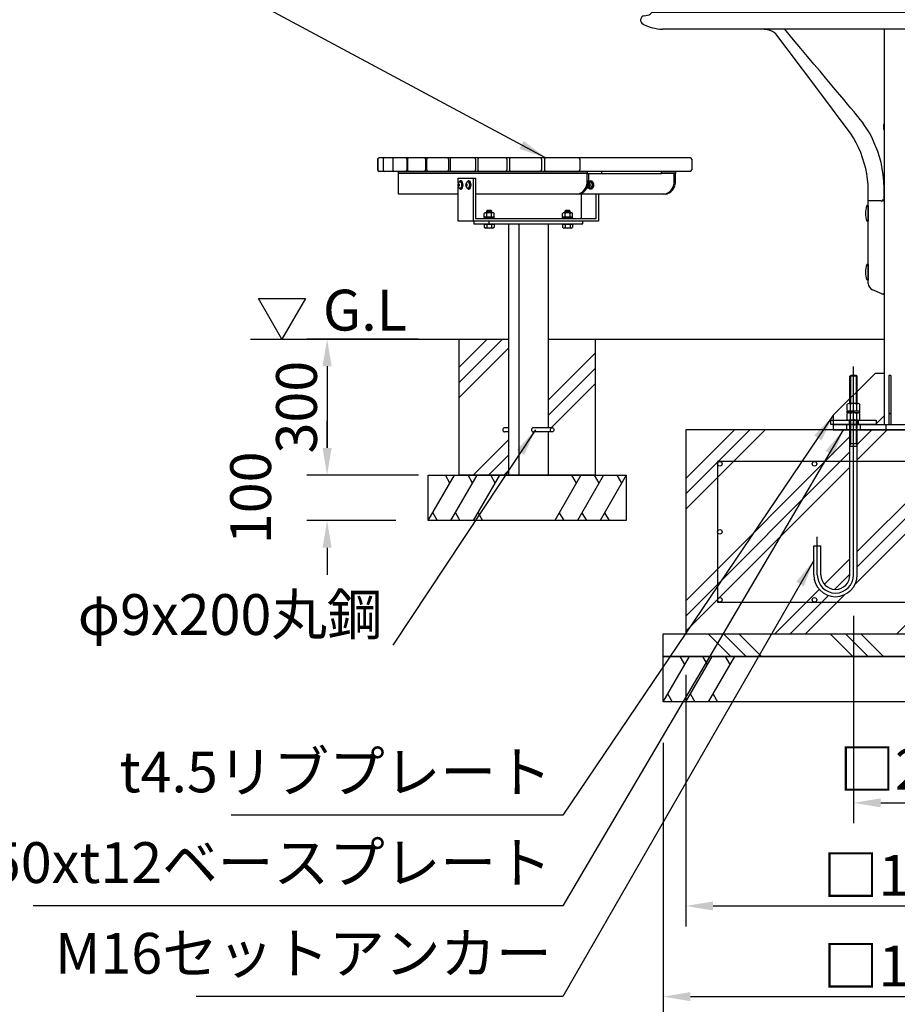
# Model space of a CAD drawing. Extents: x 119265 to 131865, y -78402 to -69492.
# Drawn here: x 120284 to 122220, y -77291 to -75120 of the extents above; entities that cross this region are included whole.
import ezdxf

# ---------------------------------------------------------------- set-up
doc = ezdxf.new("R2010")
doc.units = 0
doc.header["$LTSCALE"] = 9
for name, pattern in [('CENTER2', [28.575, 19.05, -3.175, 3.175, -3.175]), ('CENTERX2', [20.32, 12.7, -2.54, 2.54, -2.54]), ('HIDDEN2', [4.7625, 3.175, -1.5875])]:
    doc.linetypes.add(name, pattern=pattern)
doc.layers.get('0').update_dxf_attribs({"linetype": 'CONTINUOUS'})
doc.layers.get('DEFPOINTS').update_dxf_attribs({"linetype": 'CONTINUOUS'})
for name, color, linetype in [('P001', 131, 'CONTINUOUS'), ('P002', 181, 'CONTINUOUS'), ('P003', 231, 'CONTINUOUS'), ('P004', 41, 'CONTINUOUS'), ('P007', 191, 'CONTINUOUS'), ('P009', 51, 'CONTINUOUS'), ('P013', 11, 'CONTINUOUS'), ('P019', 71, 'CONTINUOUS'), ('P020', 121, 'CONTINUOUS'), ('P901', 135, 'CONTINUOUS'), ('P902', 185, 'CONTINUOUS'), ('P909', 55, 'CONTINUOUS'), ('P918', 25, 'CONTINUOUS'), ('P919', 75, 'CONTINUOUS'), ('P920', 125, 'CONTINUOUS'), ('P_1CENTER', 2, 'CONTINUOUS'), ('P_2DIM', 6, 'CONTINUOUS'), ('P_3TEXT', 60, 'CONTINUOUS'), ('P_7THICK', 7, 'CONTINUOUS')]:
    doc.layers.add(name, color=color, linetype=linetype)
doc.styles.add('BIGFONT', font='simplex.shx', dxfattribs={"bigfont": 'bigfont.shx'})
doc.styles.get("Standard").update_dxf_attribs({"font": 'simplex.shx', "bigfont": 'bigfont.shx'})
doc.dimstyles.new('DIMBIGFONT$0', dxfattribs={"dimscale": 20, "dimtxt": 3, "dimasz": 2, "dimexe": 1.5, "dimexo": 3, "dimgap": 0.75, "dimtad": 1, "dimdec": 1, "dimdsep": 46, "dimtxsty": 'BIGFONT', "dimsah": 1, "dimcen": 0, "dimclrt": 230, "dimadec": 1, "dimazin": 2, "dimtfac": 0.6, "dimtdec": 1, "dimtofl": 0, "dimtmove": 2, "dimatfit": 3, "dimfxl": 1, "dimtvp": 1, "dimtolj": 1, "dimarcsym": 0})
doc.dimstyles.new('DIMBIGFONT$7', dxfattribs={"dimscale": 20, "dimtxt": 3, "dimasz": 2, "dimexe": 1.5, "dimexo": 3, "dimgap": 0.75, "dimtad": 1, "dimdec": 1, "dimdsep": 46, "dimtxsty": 'BIGFONT', "dimsah": 1, "dimcen": 0, "dimclrt": 230, "dimadec": 1, "dimazin": 2, "dimtfac": 0.6, "dimtdec": 1, "dimtofl": 0, "dimtmove": 0, "dimatfit": 3, "dimfxl": 1, "dimtvp": 1, "dimtolj": 1, "dimarcsym": 0})
pattern_1 = [(45, (158262.47, -69863.5), (-134.7038, 134.7038), []), (45, (158245.64, -69846.67), (-134.7038, 134.7038), []), (45, (158228.8, -69829.83), (-134.7038, 134.7038), [])]

# ---------------------------------------------------------------- blocks, each defined once
blk = doc.blocks.new('*D19')
at = {"layer": 'DEFPOINTS', "color": 0}
for p in [(121703.3, -76624.1), (122803.3, -76624.1), (122803.3, -77274.1)]:
    blk.add_point(p, dxfattribs=at)
at = {"layer": 'P_2DIM', "color": 0, "lineweight": -2}
for p, q in [((121703.3, -76714.1), (121703.3, -77319.1)), ((122803.3, -76714.1), (122803.3, -77319.1)), ((121763.3, -77274.1), (122743.3, -77274.1))]:
    blk.add_line(p, q, dxfattribs=at)
at = {"layer": 'P_2DIM', "color": 0}
for points in [[(121763.3, -77264.1), (121763.3, -77284.1), (121703.3, -77274.1)], [(122743.3, -77264.1), (122743.3, -77284.1), (122803.3, -77274.1)]]:
    blk.add_solid(points, dxfattribs=at)
at = {"layer": 'P_2DIM', "color": 230, "insert": (122253.3, -77206.6), "char_height": 90, "attachment_point": 5, "style": 'BIGFONT'}
blk.add_mtext('\\A1;□1100', dxfattribs=at)
blk = doc.blocks.new('*D20')
at = {"layer": 'DEFPOINTS', "color": 0}
for p in [(121253.3, -75824.1), (120961.8, -76124.1), (121253.3, -76124.1)]:
    blk.add_point(p, dxfattribs=at)
at = {"layer": 'P_2DIM', "color": 0, "lineweight": -2}
for p, q in [((121163.3, -75824.1), (120916.8, -75824.1)), ((120961.8, -75884.1), (120961.8, -76064.1)), ((121163.3, -76124.1), (120916.8, -76124.1))]:
    blk.add_line(p, q, dxfattribs=at)
at = {"layer": 'P_2DIM', "color": 0}
for points in [[(120951.8, -75884.1), (120971.8, -75884.1), (120961.8, -75824.1)], [(120951.8, -76064.1), (120971.8, -76064.1), (120961.8, -76124.1)]]:
    blk.add_solid(points, dxfattribs=at)
at = {"layer": 'P_2DIM', "color": 230, "insert": (120894.3, -75974.1), "char_height": 90, "attachment_point": 5, "rotation": 90, "style": 'BIGFONT'}
blk.add_mtext('\\A1;300', dxfattribs=at)
blk = doc.blocks.new('*D21')
at = {"layer": 'DEFPOINTS', "color": 0}
for p in [(121203.3, -76124.1), (120961.8, -76224.1), (121203.3, -76224.1)]:
    blk.add_point(p, dxfattribs=at)
at = {"layer": 'P_2DIM', "color": 0, "lineweight": -2}
for p, q in [((120961.8, -76064.1), (120961.8, -76004.1)), ((121113.3, -76124.1), (120916.8, -76124.1)), ((121113.3, -76224.1), (120916.8, -76224.1)), ((120961.8, -76284.1), (120961.8, -76344.1))]:
    blk.add_line(p, q, dxfattribs=at)
at = {"layer": 'P_2DIM', "color": 0}
for points in [[(120951.8, -76064.1), (120971.8, -76064.1), (120961.8, -76124.1)], [(120951.8, -76284.1), (120971.8, -76284.1), (120961.8, -76224.1)]]:
    blk.add_solid(points, dxfattribs=at)
at = {"layer": 'P_2DIM', "color": 230, "insert": (120793.1, -76174.1), "char_height": 90, "attachment_point": 5, "rotation": 90, "style": 'BIGFONT'}
blk.add_mtext('\\A1;100', dxfattribs=at)
blk = doc.blocks.new('*D22')
at = {"layer": 'DEFPOINTS', "color": 0}
for p in [(122123.3, -76344.1), (122383.3, -76344.1), (122383.3, -76846.8)]:
    blk.add_point(p, dxfattribs=at)
at = {"layer": 'P_2DIM', "color": 0, "lineweight": -2}
for p, q in [((122123.3, -76434.1), (122123.3, -76891.8)), ((122383.3, -76434.1), (122383.3, -76891.8)), ((122183.3, -76846.8), (122323.3, -76846.8))]:
    blk.add_line(p, q, dxfattribs=at)
at = {"layer": 'P_2DIM', "color": 0}
for points in [[(122183.3, -76836.8), (122183.3, -76856.8), (122123.3, -76846.8)], [(122323.3, -76836.8), (122323.3, -76856.8), (122383.3, -76846.8)]]:
    blk.add_solid(points, dxfattribs=at)
at = {"layer": 'P_2DIM', "color": 230, "insert": (122255.3, -76772.7), "char_height": 90, "attachment_point": 5, "style": 'BIGFONT'}
blk.add_mtext('\\A1;□260', dxfattribs=at)
blk = doc.blocks.new('*D23')
at = {"layer": 'DEFPOINTS', "color": 0}
for p in [(121753.3, -76474.1), (122753.3, -76474.1), (122753.3, -77074.1)]:
    blk.add_point(p, dxfattribs=at)
at = {"layer": 'P_2DIM', "color": 0, "lineweight": -2}
for p, q in [((121753.3, -76564.1), (121753.3, -77119.1)), ((122753.3, -76564.1), (122753.3, -77119.1)), ((121813.3, -77074.1), (122693.3, -77074.1))]:
    blk.add_line(p, q, dxfattribs=at)
at = {"layer": 'P_2DIM', "color": 0}
for points in [[(121813.3, -77064.1), (121813.3, -77084.1), (121753.3, -77074.1)], [(122693.3, -77064.1), (122693.3, -77084.1), (122753.3, -77074.1)]]:
    blk.add_solid(points, dxfattribs=at)
at = {"layer": 'P_2DIM', "color": 230, "insert": (122253.3, -77006.6), "char_height": 90, "attachment_point": 5, "style": 'BIGFONT'}
blk.add_mtext('\\A1;□1000', dxfattribs=at)
blk = doc.blocks.new('NSA2CNN206S13')
for p, q in [((-20.4, 10.4), (-20.4, -10.4)), ((-5.5, 13.9), (-18.9, 13.9)), ((-5.5, 6.9), (-18.9, 6.9)), ((0, 14), (-4, 14)), ((-4, 14), (-4, 0)), ((-4, 10.4), (-4, -10.4)), ((0, 2.3), (-4, 0)), ((0, 0), (-4, -2.3)), ((0, 14), (0, 2.3)), ((0, 0), (0, -14)), ((-5.5, -6.9), (-18.9, -6.9)), ((-5.5, -13.9), (-18.9, -13.9)), ((-4, -14), (-4, -2.3)), ((0, -14), (-4, -14))]:
    blk.add_line(p, q)
for centre, radius, start, end in [((-15.7, 10.4), 4.68, 132.1945, 227.8055), ((-4, 0), 16.4, 155.0105, 204.9895), ((-8.7, 10.4), 4.68, 312.1945, 47.8055), ((-20.4, 0), 16.4, 335.0105, 24.9895), ((-15.7, -10.4), 4.68, 132.1945, 227.8055), ((-8.7, -10.4), 4.68, 312.1945, 47.8055)]:
    blk.add_arc(centre, radius, start, end)
at = {"flags": 3}
for tag, p in [('OBJNAME', (0, 0)), ('PARAM', (0, -1))]:
    blk.add_attdef(tag, p, '', height=1, dxfattribs=at)
blk = doc.blocks.new('NSA2CNN206')
for p, q in [((-16.4, 10.4), (-16.4, -10.4)), ((-1.5, 13.9), (-14.9, 13.9)), ((-1.5, 6.9), (-14.9, 6.9)), ((0, 10.4), (0, -10.4)), ((-1.5, -6.9), (-14.9, -6.9)), ((-1.5, -13.9), (-14.9, -13.9))]:
    blk.add_line(p, q)
for centre, radius, start, end in [((-11.7, 10.4), 4.68, 132.1945, 227.8055), ((0, 0), 16.4, 155.0105, 204.9895), ((-4.7, 10.4), 4.68, 312.1945, 47.8055), ((-16.4, 0), 16.4, 335.0105, 24.9895), ((-11.7, -10.4), 4.68, 132.1945, 227.8055), ((-4.7, -10.4), 4.68, 312.1945, 47.8055)]:
    blk.add_arc(centre, radius, start, end)
at = {"flags": 3}
for tag, p in [('OBJNAME', (0, 0)), ('PARAM', (0, -1))]:
    blk.add_attdef(tag, p, '', height=1, dxfattribs=at)
blk = doc.blocks.new('A$C7A12140A')
at = {"layer": 'P009'}
for p, q in [((-8, 97.4), (-6.4, 99)), ((8, 97.4), (-8, 97.4)), ((-8, 36.8), (-8, 97.4)), ((6.4, 99), (-6.4, 99)), ((8, 97.4), (6.4, 99)), ((8, 36.8), (8, 97.4)), ((-8, -341), (-8, 0)), ((8, -341), (8, 0)), ((-8, -51), (8, -51)), ((-8, -57), (8, -57)), ((-88, -341), (-88, -277)), ((-88, -277), (-72, -277)), ((-72, -341), (-72, -277))]:
    blk.add_line(p, q, dxfattribs=at)
for radius in [48, 32]:
    blk.add_arc((-40, -341), radius, 180, 0, dxfattribs=at)
at = {"layer": 'P909', "linetype": 'Continuous'}
for p, q in [((-6.4, 36.8), (-6.4, 99)), ((6.4, 36.8), (6.4, 99)), ((-6.4, -51), (-6.4, 0)), ((6.4, -51), (6.4, 0)), ((-8, -57), (-6.4, -51)), ((8, -57), (6.4, -51))]:
    blk.add_line(p, q, dxfattribs=at)
at = {"layer": 'P_1CENTER'}
for p, q in [((0, -341), (0, 119)), ((-80, -341), (-80, -257))]:
    blk.add_line(p, q, dxfattribs=at)
blk.add_arc((-40, -341), 40, 180, 0, dxfattribs=at)
at = {"layer": 'P009', "rotation": 270}
for name, p in [('NSA2CNN206S13', (0, 16.4)), ('NSA2CNN206', (0, 0))]:
    blk.add_blockref(name, p, dxfattribs=at)
blk = doc.blocks.new('A$C7D800229')
at = {"layer": 'P001'}
for p, q in [((-717.7, 565.5), (-1134, 565.5)), ((-717.7, 550), (-717.7, 565.5)), ((-714.8, 565.5), (-714.8, 550)), ((-685.7, 565.5), (-554.1, 565.5)), ((-525.6, 550), (-525.6, 565.5)), ((-522.7, 550), (-522.7, 565.5)), ((-1002.2, 555), (-964.4, 555)), ((-1002.2, 543.6), (-1002.2, 555)), ((-969.6, 555), (-969.6, 460)), ((-964.4, 555), (-964.4, 466)), ((-1002.2, 460), (-1002.2, 536.4)), ((-737.5, 520), (-964.4, 520)), ((-545.9, 520), (-737.5, 520)), ((-730.7, 520), (-730.7, 466)), ((-698, 466), (-698, 520)), ((-692.9, 520), (-692.9, 460)), ((-692.9, 460), (-1002.2, 460)), ((-964.4, 466), (-698, 466)), ((-935, 460), (-935, 454)), ((-891.3, 454), (-891.3, -100)), ((-868.7, 454), (-868.7, -100)), ((-803.8, 454), (-803.8, 4.5)), ((-891.3, 4.5), (-900.1, 4.5)), ((-795, 4.5), (-836.3, 4.5)), ((-891.3, -4.5), (-900.1, -4.5)), ((-795, -4.5), (-836.3, -4.5)), ((-803.8, -4.5), (-803.8, -100)), ((-803.8, -100), (-891.3, -100))]:
    blk.add_line(p, q, dxfattribs=at)
blk.add_lwpolyline([(-1002.2, 520), (-1134, 520), (-1134, 570), (-717.7, 570)], dxfattribs=at)
for points in [[(-717.7, 565.5), (-685.7, 565.5), (-685.7, 570), (-717.7, 570)], [(-554.1, 570), (-522.7, 570), (-522.7, 565.5), (-554.1, 565.5)], [(-727.4, 460), (-967.6, 460), (-967.6, 454), (-727.4, 454)]]:
    blk.add_lwpolyline(points, close=True, dxfattribs=at)
for centre, major_axis, ratio, end_param in [((-740.3, 550), (0, 30), 0.755559, 4.712389), ((-737.5, 550), (0, 30), 0.755559, 4.712389), ((-548.7, 550), (0, 30), 0.77104, 4.712389), ((-545.9, 550), (0, 30), 0.77104, 4.712389), ((-900.1, 0), (0, -4.5), 0.868407, 6.283185), ((-836.3, 0), (0, -4.5), 0.990258, 6.283185)]:
    blk.add_ellipse(centre, major_axis=major_axis, ratio=ratio, start_param=3.141593, end_param=end_param, dxfattribs=at)
blk.add_ellipse((-795, 0), major_axis=(0, 4.5), ratio=0.864835, dxfattribs=at)
at = {"layer": 'P004'}
for p, q in [((-1180, 597), (-1180, 573)), ((-1179.4, 597), (-1179.4, 573)), ((-490.1, 600), (-1177, 600)), ((-1168.1, 597), (-1168.1, 573)), ((-1146.3, 597), (-1146.3, 573)), ((-1115.5, 597), (-1115.5, 573)), ((-1114.2, 597), (-1114.2, 573)), ((-1074.5, 597), (-1074.5, 573)), ((-1072, 597), (-1072, 573)), ((-1023.8, 597), (-1023.8, 573)), ((-1020.1, 597), (-1020.1, 573)), ((-963.8, 597), (-963.8, 573)), ((-959.1, 597), (-959.1, 573)), ((-895.1, 597), (-895.1, 573)), ((-889.4, 597), (-889.4, 573)), ((-818.3, 597), (-818.3, 573)), ((-811.7, 597), (-811.7, 573)), ((-734.1, 597), (-734.1, 573)), ((-487.1, 597), (-487.1, 573)), ((-490.1, 570), (-1177, 570))]:
    blk.add_line(p, q, dxfattribs=at)
for centre, start, end in [((-1177, 597), 90, 180), ((-1176.4, 597), 90, 180), ((-1165.1, 597), 90, 180), ((-1143.3, 597), 90, 180), ((-1118.5, 597), 0, 90), ((-1111.2, 597), 90, 180), ((-1077.5, 597), 0, 90), ((-1069, 597), 90, 180), ((-1026.8, 597), 0, 90), ((-1017.1, 597), 90, 180), ((-966.8, 597), 0, 90), ((-956.1, 597), 90, 180), ((-898.1, 597), 0, 90), ((-886.4, 597), 90, 180), ((-821.3, 597), 0, 90), ((-808.7, 597), 90, 180), ((-737.1, 597), 0, 90), ((-490.1, 597), 0, 90), ((-1177, 573), 180, 270), ((-1176.4, 573), 180, 270), ((-1165.1, 573), 180, 270), ((-1143.3, 573), 180, 270), ((-1118.5, 573), 270, 0), ((-1111.2, 573), 180, 270), ((-1077.5, 573), 270, 0), ((-1069, 573), 180, 270), ((-1026.8, 573), 270, 0), ((-1017.1, 573), 180, 270), ((-966.8, 573), 270, 0), ((-956.1, 573), 180, 270), ((-898.1, 573), 270, 0), ((-886.4, 573), 180, 270), ((-821.3, 573), 270, 0), ((-808.7, 573), 180, 270), ((-737.1, 573), 270, 0), ((-490.1, 573), 270, 0)]:
    blk.add_arc(centre, 3, start, end, dxfattribs=at)
at = {"layer": 'P020'}
for p, q in [((-997.8, 547), (-997.1, 547)), ((-997.1, 549), (-996, 549)), ((-980.3, 547), (-979.6, 547)), ((-979.6, 549), (-978.5, 549)), ((-709, 546.5), (-715, 546.5)), ((-710.4, 540), (-713.3, 546.5)), ((-710.5, 547.7), (-711.8, 547.7)), ((-709.5, 548.5), (-710.5, 548.5)), ((-706.2, 540), (-709, 546.5)), ((-997.1, 533), (-997.8, 533)), ((-997.1, 531), (-996, 531)), ((-979.6, 533), (-980.3, 533)), ((-979.6, 531), (-978.5, 531)), ((-718.5, 533.5), (-709, 533.5)), ((-716.1, 536), (-716.9, 536)), ((-713.3, 533.5), (-710.4, 540)), ((-710.5, 532.3), (-711.8, 532.3)), ((-709.5, 531.5), (-710.5, 531.5)), ((-709, 533.5), (-706.2, 540)), ((-925.8, 478.7), (-942.3, 478.7)), ((-938.3, 483.7), (-940, 482)), ((-940, 482), (-940, 478.7)), ((-929.8, 483.7), (-938.3, 483.7)), ((-928, 482), (-929.8, 483.7)), ((-928, 478.7), (-928, 482)), ((-752.8, 478.7), (-769.3, 478.7)), ((-765.3, 483.7), (-767.1, 482)), ((-767.1, 482), (-767.1, 478.7)), ((-756.8, 483.7), (-765.3, 483.7)), ((-755.1, 482), (-756.8, 483.7)), ((-755.1, 478.7), (-755.1, 482)), ((-922, 467.2), (-946, 467.2)), ((-946, 467.2), (-946, 466)), ((-945, 468.7), (-945, 477)), ((-923.1, 468.7), (-945, 468.7)), ((-944.5, 468.7), (-944.5, 467.2)), ((-939.5, 468.7), (-939.5, 477)), ((-938.8, 468.7), (-937.9, 467.2)), ((-928.5, 468.7), (-928.5, 477)), ((-923.5, 467.2), (-923.5, 468.7)), ((-923.1, 468.7), (-923.1, 477)), ((-922, 466), (-922, 467.2)), ((-749.1, 467.2), (-773.1, 467.2)), ((-773.1, 467.2), (-773.1, 466)), ((-772, 468.7), (-772, 477)), ((-750.1, 468.7), (-772, 468.7)), ((-771.6, 468.7), (-771.6, 467.2)), ((-766.5, 468.7), (-766.5, 477)), ((-765.9, 468.7), (-764.9, 467.2)), ((-755.6, 468.7), (-755.6, 477)), ((-750.6, 467.2), (-750.6, 468.7)), ((-750.1, 468.7), (-750.1, 477)), ((-749.1, 466), (-749.1, 467.2)), ((-946, 452.8), (-946, 454)), ((-922, 452.8), (-946, 452.8)), ((-923.1, 452.8), (-945, 452.8)), ((-923.1, 452.8), (-945, 452.8)), ((-945, 452.8), (-945, 446.5)), ((-925.8, 444.8), (-942.3, 444.8)), ((-939.5, 452.8), (-939.5, 446.5)), ((-928.5, 452.8), (-928.5, 446.5)), ((-923.1, 452.8), (-923.1, 446.5)), ((-922, 454), (-922, 452.8)), ((-773.1, 452.8), (-773.1, 454)), ((-749.1, 452.8), (-773.1, 452.8)), ((-772, 452.8), (-772, 446.5)), ((-750.1, 452.8), (-772, 452.8)), ((-750.1, 452.8), (-772, 452.8)), ((-752.8, 444.8), (-769.3, 444.8)), ((-766.5, 452.8), (-766.5, 446.5)), ((-755.6, 452.8), (-755.6, 446.5)), ((-750.1, 452.8), (-750.1, 446.5)), ((-749.1, 454), (-749.1, 452.8))]:
    blk.add_line(p, q, dxfattribs=at)
for centre, major_axis, ratio, start_param, end_param in [((-997.8, 540), (0, -7), 0.744046, 3.141593, 6.283185), ((-997.1, 540), (0, 9), 0.50008, 2.304424, 7.120354), ((-997.8, 540), (0, 7), 0.500103, 3.141593, 6.283185), ((-997.1, 540), (0, 7), 0.500103, 3.142289, 6.282489), ((-996, 540), (0, 9), 0.50008, 3.141593, 6.283185), ((-980.3, 540), (0, -7), 0.744046, 3.141593, 6.283185), ((-979.6, 540), (0, 9), 0.50008, 2.304424, 7.120354), ((-980.3, 540), (0, 7), 0.500103, 3.141593, 6.283185), ((-979.6, 540), (0, 7), 0.500103, 3.142289, 6.282489), ((-978.5, 540), (0, 9), 0.50008, 3.141593, 6.283185), ((-716.1, 540), (0, -6.5), 0.739934, 5.824589, 9.191519), ((-716.9, 540), (0, -4), 0.755292, 6.126602, 8.876082), ((-716.1, 540), (0, -4), 0.755292, 0, 2.872857), ((-711.8, 540), (0, -7.7), 0.755292, 5.717378, 9.990586), ((-710.5, 540), (0, -8.5), 0.755292, 5.711123, 9.99684), ((-710.5, 540), (0, -7.7), 0.755292, 0, 3.141593), ((-709.5, 540), (0, -8.5), 0.755292, 0, 3.141593), ((-942.3, 475.5), (0, 3.15), 0.977941, -1.097391, 1.097391), ((-934, 468.7), (0, 10), 0.977941, -0.593275, 0.593275), ((-925.8, 475.5), (0, 3.15), 0.977941, -1.097391, 1.097391), ((-769.3, 475.5), (0, 3.15), 0.977941, -1.097391, 1.097391), ((-761.1, 468.7), (0, 10), 0.977941, -0.593275, 0.593275), ((-752.8, 475.5), (0, 3.15), 0.977941, -1.097391, 1.097391), ((-942.3, 448), (0, 3.15), 0.977941, 2.044201, 4.238984), ((-934, 454.8), (0, 10), 0.977941, 2.548317, 3.734868), ((-925.8, 448), (0, 3.15), 0.977941, 2.044201, 4.238984), ((-769.3, 448), (0, 3.15), 0.977941, 2.044201, 4.238984), ((-761.1, 454.8), (0, 10), 0.977941, 2.548317, 3.734868), ((-752.8, 448), (0, 3.15), 0.977941, 2.044201, 4.238984)]:
    blk.add_ellipse(centre, major_axis=major_axis, ratio=ratio, start_param=start_param, end_param=end_param, dxfattribs=at)
for centre in [(-1001.4, 540), (-983.9, 540)]:
    blk.add_ellipse(centre, major_axis=(0, 2.68), ratio=0.5, dxfattribs=at)
at = {"layer": 'P901'}
for p, q in [((-940, 482), (-928, 482)), ((-938.3, 483.7), (-938.3, 478.7)), ((-929.8, 483.7), (-929.8, 478.7)), ((-767.1, 482), (-755.1, 482)), ((-765.3, 483.7), (-765.3, 478.7)), ((-756.8, 483.7), (-756.8, 478.7))]:
    blk.add_line(p, q, dxfattribs=at)
blk = doc.blocks.new('A$C5FA15679')
at = {"layer": 'P001'}
blk.add_lwpolyline([(50, -9), (50, 0), (-50, 0), (-50, -9)], close=True, dxfattribs=at)
at = {"layer": 'P901', "linetype": 'HIDDEN2'}
for p, q in [((-10, -9), (-10, 0)), ((10, -9), (10, 0))]:
    blk.add_line(p, q, dxfattribs=at)
at = {"layer": 'P_1CENTER', "linetype": 'CENTER2'}
blk.add_line((0, -12), (0, 3), dxfattribs=at)
blk = doc.blocks.new('A$C51102CDE')
at = {"layer": 'P003'}
for p, q in [((-591.8, 29.8), (-580.9, 31.8)), ((-579.3, 32.7), (-575, 37)), ((-575, 37), (-547, 37.5)), ((-3, 37), (-575, 37)), ((-547, 37.5), (-3, 37.5)), ((-470, 38.7), (-3, 38.7)), ((-393, 39.7), (-3, 39.7)), ((-316, 40.5), (-3, 40.5)), ((-239, 41.1), (-3, 41.1)), ((-162, 41.6), (-3, 41.6)), ((-65.5, 41.9), (-65.2, 41.9)), ((-3, 37), (-3, 37)), ((0, 39), (0, 3)), ((0, 39), (0, 3)), ((162, 41.6), (3, 41.6)), ((239, 41.1), (3, 41.1)), ((316, 40.5), (3, 40.5)), ((393, 39.7), (3, 39.7)), ((470, 38.7), (3, 38.7)), ((547, 37.5), (3, 37.5)), ((3, 37), (575, 37)), ((3, 37), (3, 37)), ((65.5, 41.9), (65.2, 41.9)), ((575, 37), (547, 37.5)), ((579.3, 32.7), (575, 37)), ((591.8, 29.8), (580.9, 31.8)), ((-6.9, 0), (-551.5, 0)), ((-68.5, 0), (-68.5, 0)), ((-3, 0), (-65.8, 0)), ((-6, 0), (-6, 0)), ((3, 0), (65.8, 0)), ((6, 0), (6, 0)), ((6.9, 0), (551.5, 0)), ((68.5, 0), (68.5, 0))]:
    blk.add_line(p, q, dxfattribs=at)
for points in [[(-230.4, 41.1), (-230.2, 41.2), (-230, 41.2)], [(-153.3, 41.6), (-153.2, 41.6), (-153, 41.6)], [(-6, 0), (-6.2, 0), (-6.9, 0), (-6.9, 0)]]:
    blk.add_lwpolyline(points, dxfattribs=at)
at = {"layer": 'P003', "flags": 128}
for points in [[(153.3, 41.6), (153.2, 41.6), (153, 41.6)], [(230.4, 41.1), (230.2, 41.2), (230, 41.2)], [(6, 0), (6.2, 0), (6.9, 0), (6.9, 0)]]:
    blk.add_lwpolyline(points, dxfattribs=at)
at = {"layer": 'P003'}
for centre, radius, start, end in [((-590, 20), 10, 100.3504, 242.7243), ((-581.5, 34.8), 3, 280.3504, 315), ((-538, 36.6), 1, 90.9323, 121.5364), ((0, -33022.2), 33064.2, 90.8145, 90.93235), ((-461, 37.8), 1, 90.7989, 119.1585), ((0, -33022.2), 33064.2, 90.68105, 90.7989), ((-384, 38.8), 1, 90.6655, 116.5889), ((0, -33022.2), 33064.2, 90.54761, 90.66545), ((-307, 39.6), 1, 90.532, 113.7653), ((0, -33022.2), 33064.2, 90.41417, 90.53201), ((0, -33022.2), 33064.2, 90.28073, 90.39857), ((0, -33022.2), 33064.2, 90.11351, 90.26514), ((-54, -4076), 4117.9, 90.0559, 90.1602), ((0, -33022.2), 33064.2, 90.0052, 90.10052), ((-3, 39), 3, 0.0001, 90.0053), ((-3, 38.6), 3, 0, 90), ((-3, 38.1), 3, 0, 90), ((-3, 37.5), 3, 0, 90), ((-3, 36.7), 3, 0, 90), ((-3, 35.7), 3, 0, 90), ((-3, 34.5), 3, 0, 90), ((-3, 34), 2.99, 0.1664, 90.2511), ((3, 39), 3, 89.9947, 179.9999), ((3, 38.6), 3, 90, 180), ((3, 38.1), 3, 90, 180), ((3, 37.5), 3, 90, 180), ((3, 36.7), 3, 90, 180), ((3, 35.7), 3, 90, 180), ((3, 34.5), 3, 90, 180), ((3, 34), 2.99, 89.7489, 179.8336), ((0, -33022.2), 33064.2, 89.89948, 89.9948), ((54, -4076), 4117.9, 89.8398, 89.9441), ((0, -33022.2), 33064.2, 89.73486, 89.88649), ((0, -33022.2), 33064.2, 89.60143, 89.71927), ((0, -33022.2), 33064.2, 89.46799, 89.58583), ((307, 39.6), 1, 66.2347, 89.468), ((0, -33022.2), 33064.2, 89.33455, 89.45239), ((384, 38.8), 1, 63.4111, 89.3345), ((0, -33022.2), 33064.2, 89.2011, 89.31895), ((461, 37.8), 1, 60.8415, 89.2011), ((0, -33022.2), 33064.2, 89.06765, 89.1855), ((538, 36.6), 1, 58.4636, 89.0677), ((581.5, 34.8), 3, 225, 259.6496), ((590, 20), 10, 297.2757, 79.6496), ((-548.8, 100), 100, 242.7243, 268.378), ((-551.5, 3), 3, 268.378, 270), ((-3, 3), 3, 270, 0), ((3, 3), 3, 180, 270), ((551.5, 3), 3, 270, 271.622), ((548.8, 100), 100, 271.622, 297.2757)]:
    blk.add_arc(centre, radius, start, end, dxfattribs=at)

msp = doc.modelspace()

# ---------------------------------------------------------------- hatches: boundary and pattern name
at = {"layer": 'P919'}
h = msp.add_hatch(dxfattribs=at)
h.set_pattern_fill('PLAST', color=256, scale=30, angle=45, style=0)
edge = h.paths.add_edge_path()
edge.add_line((121362.03, -75824.13), (121253.33, -75824.13))
edge.add_line((121253.33, -75824.13), (121253.33, -76124.13))
edge.add_line((121253.33, -76124.13), (121362.03, -76124.13))
edge.add_line((121362.03, -76124.13), (121362.03, -76028.63))
edge.add_line((121362.03, -76028.63), (121353.19, -76028.63))
edge.add_ellipse((121353.19, -76024.13), major_axis=(0, 4.5), ratio=0.8684066, start_angle=0, end_angle=180, ccw=False)
edge.add_line((121353.19, -76019.63), (121362.03, -76019.63))
edge.add_line((121362.03, -76019.63), (121362.03, -75824.13))
edge = h.paths.add_edge_path()
edge.add_line((121553.33, -75824.13), (121449.49, -75824.13))
edge.add_line((121449.49, -75824.13), (121449.49, -76019.63))
edge.add_line((121449.49, -76019.63), (121458.31, -76019.63))
edge.add_ellipse((121458.31, -76024.13), major_axis=(0, 4.5), ratio=0.8648347, start_angle=180, end_angle=360, ccw=False)
edge.add_line((121458.31, -76028.63), (121449.49, -76028.63))
edge.add_line((121449.49, -76028.63), (121449.49, -76124.13))
edge.add_line((121449.49, -76124.13), (121553.33, -76124.13))
edge.add_line((121553.33, -76124.13), (121553.33, -75824.13))
h = msp.add_hatch(dxfattribs=at)
h.set_pattern_fill('PLAST', color=256, scale=30, angle=45, style=0)
h.set_pattern_definition(pattern_1)
h.paths.add_polyline_path([(122375.33, -76024.13), (122131.33, -76024.13), (122131.33, -76344.13, -1), (122035.33, -76344.13), (122035.33, -76280.13), (122051.33, -76280.13), (122051.33, -76344.13, 1), (122115.33, -76344.13), (122115.33, -76024.13), (122078.33, -76024.13), (121753.33, -76024.13), (121753.33, -76474.13), (122753.33, -76474.13), (122753.33, -76024.13), (122391.33, -76024.13), (122391.33, -76344.13, 1), (122455.33, -76344.13), (122455.33, -76280.13), (122471.33, -76280.13), (122471.33, -76344.13, -1), (122375.33, -76344.13)])
h = msp.add_hatch(dxfattribs=at)
h.set_pattern_fill('PLAST', color=256, scale=30, angle=45, style=0)
h.set_pattern_definition(pattern_1)
edge = h.paths.add_edge_path()
edge.add_line((122036.7, -76280.13), (122037.82, -76280.13))
edge.add_line((122037.82, -76280.13), (122039.2, -76280.13))
edge.add_line((122039.2, -76280.13), (122040.77, -76280.13))
edge.add_line((122040.77, -76280.13), (122042.46, -76280.13))
edge.add_line((122043.33, -76280.13), (122045.88, -76280.13))
edge.add_line((122045.88, -76280.13), (122045.88, -76280.13))
edge.add_line((122045.88, -76280.13), (122047.45, -76280.13))
edge.add_line((122047.45, -76280.13), (122048.83, -76280.13))
edge.add_line((122048.83, -76280.13), (122049.95, -76280.13))
edge.add_line((122049.95, -76280.13), (122050.76, -76280.13))
edge.add_line((122050.76, -76280.13), (122051.33, -76280.13))
edge.add_spline(control_points=[(122051.33, -76280.13), (122051.33, -76344.13)], knot_values=[0, 0, 1, 1], degree=1, periodic=0)
edge.add_arc((122083.33, -76344.13), 32, 180, 360)
edge.add_spline(control_points=[(122115.33, -76344.13), (122115.33, -76024.13)], knot_values=[0, 0, 1, 1], degree=1, periodic=0)
edge.add_line((122115.33, -76024.13), (122078.33, -76024.13))
edge.add_line((122078.33, -76024.13), (121753.33, -76024.13))
edge.add_line((121753.33, -76024.13), (121753.33, -76474.13))
edge.add_line((121753.33, -76474.13), (122753.33, -76474.13))
edge.add_line((122753.33, -76474.13), (122753.33, -76024.13))
edge.add_line((122753.33, -76024.13), (122391.33, -76024.13))
edge.add_spline(control_points=[(122391.33, -76024.13), (122391.33, -76344.13)], knot_values=[0, 0, 1, 1], degree=1, periodic=0)
edge.add_spline(control_points=[(122391.33, -76344.13), (122391.33, -76344.33), (122391.33, -76345.53), (122391.49, -76347.8), (122391.99, -76350.89), (122392.82, -76353.96), (122393.95, -76356.94), (122395.36, -76359.79), (122397.05, -76362.49), (122399.01, -76365.01), (122401.2, -76367.32), (122403.61, -76369.4), (122406.21, -76371.23), (122408.99, -76372.79), (122411.9, -76374.08), (122414.93, -76375.06), (122418.04, -76375.74), (122421.21, -76376.11), (122424.39, -76376.16), (122427.56, -76375.9), (122430.69, -76375.32), (122433.75, -76374.44), (122436.71, -76373.25), (122439.53, -76371.78), (122442.2, -76370.03), (122444.68, -76368.03), (122446.94, -76365.8), (122448.98, -76363.35), (122450.76, -76360.71), (122452.27, -76357.9), (122453.49, -76354.96), (122454.42, -76351.92), (122455.03, -76348.79), (122455.3, -76346.18), (122455.32, -76344.63), (122455.33, -76344.13)], knot_values=[0, 0, 0, 0, 0.006019, 0.0359967, 0.0676346, 0.0992725, 0.1309104, 0.1625484, 0.1941863, 0.2258242, 0.2574621, 0.2891, 0.3207379, 0.3523759, 0.3840138, 0.4156517, 0.4472896, 0.4789275, 0.5105654, 0.5422034, 0.5738413, 0.6054792, 0.6371171, 0.668755, 0.700393, 0.7320309, 0.7636688, 0.7953067, 0.8269446, 0.8585825, 0.8902205, 0.9218584, 0.9534963, 0.9851241, 1, 1, 1, 1], degree=3, periodic=0)
edge.add_spline(control_points=[(122455.33, -76344.13), (122455.33, -76280.13)], knot_values=[0, 0, 1, 1], degree=1, periodic=0)
edge.add_line((122455.33, -76280.13), (122456.7, -76280.13))
edge.add_line((122456.7, -76280.13), (122457.82, -76280.13))
edge.add_line((122457.82, -76280.13), (122459.2, -76280.13))
edge.add_line((122459.2, -76280.13), (122460.77, -76280.13))
edge.add_line((122460.77, -76280.13), (122462.46, -76280.13))
edge.add_line((122462.46, -76280.13), (122464.19, -76280.13))
edge.add_line((122464.19, -76280.13), (122465.88, -76280.13))
edge.add_line((122465.88, -76280.13), (122467.45, -76280.13))
edge.add_line((122467.45, -76280.13), (122468.83, -76280.13))
edge.add_line((122468.83, -76280.13), (122469.95, -76280.13))
edge.add_line((122469.95, -76280.13), (122470.76, -76280.13))
edge.add_line((122470.76, -76280.13), (122471.33, -76280.13))
edge.add_spline(control_points=[(122471.33, -76280.13), (122471.33, -76344.13)], knot_values=[0, 0, 1, 1], degree=1, periodic=0)
edge.add_spline(control_points=[(122471.33, -76344.13), (122471.32, -76344.38), (122471.32, -76345.86), (122471.16, -76348.64), (122470.66, -76352.43), (122469.83, -76356.24), (122468.69, -76359.97), (122467.26, -76363.6), (122465.54, -76367.09), (122463.54, -76370.44), (122461.27, -76373.61), (122458.76, -76376.59), (122456.01, -76379.35), (122453.04, -76381.89), (122449.89, -76384.17), (122446.55, -76386.19), (122443.07, -76387.94), (122439.45, -76389.39), (122435.73, -76390.55), (122431.93, -76391.4), (122428.06, -76391.95), (122424.17, -76392.17), (122420.28, -76392.08), (122416.4, -76391.68), (122412.57, -76390.96), (122408.81, -76389.93), (122405.14, -76388.61), (122401.6, -76386.99), (122398.19, -76385.08), (122394.96, -76382.91), (122391.91, -76380.49), (122389.06, -76377.82), (122386.44, -76374.93), (122384.07, -76371.84), (122381.95, -76368.57), (122380.11, -76365.13), (122378.55, -76361.56), (122377.28, -76357.87), (122376.32, -76354.1), (122375.67, -76350.25), (122375.36, -76346.92), (122375.34, -76344.87), (122375.33, -76344.13)], knot_values=[0, 0, 0, 0, 0.0049931, 0.0294652, 0.055294, 0.0811228, 0.1069516, 0.1327804, 0.1586092, 0.184438, 0.2102668, 0.2360956, 0.2619244, 0.2877532, 0.313582, 0.3394108, 0.3652396, 0.3910684, 0.4168972, 0.442726, 0.4685548, 0.4943836, 0.5202124, 0.5460412, 0.57187, 0.5976988, 0.6235276, 0.6493564, 0.6751852, 0.701014, 0.7268428, 0.7526716, 0.7785004, 0.8043292, 0.830158, 0.8559868, 0.8818156, 0.9076444, 0.9334732, 0.959302, 0.9851261, 1, 1, 1, 1], degree=3, periodic=0)
edge.add_line((122375.33, -76344.13), (122375.33, -76344.13))
edge.add_spline(control_points=[(122375.33, -76344.13), (122375.33, -76024.13)], knot_values=[0, 0, 1, 1], degree=1, periodic=0)
edge.add_line((122375.33, -76024.13), (122131.33, -76024.13))
edge.add_spline(control_points=[(122131.33, -76024.13), (122131.33, -76344.13)], knot_values=[0, 0, 1, 1], degree=1, periodic=0)
edge.add_arc((122083.33, -76344.13), 48, 181.35966, 360, ccw=False)
edge.add_spline(control_points=[(122035.38, -76346.37), (122035.34, -76345.62), (122035.33, -76344.87), (122035.33, -76344.13)], knot_values=[0, 0, 0, 0, 0.4951431, 0.4951431, 0.4951431, 0.4951431], degree=3, periodic=0)
edge.add_spline(control_points=[(122035.33, -76344.13), (122035.33, -76280.13)], knot_values=[0, 0, 1, 1], degree=1, periodic=0)
edge.add_line((122035.33, -76280.13), (122036.7, -76280.13))
h = msp.add_hatch(dxfattribs=at)
h.set_pattern_fill('PLAST', color=256, scale=30, angle=315, style=0)
h.set_pattern_definition([(315, (124528.63, -76775.84), (134.704, 134.704), []), (315, (124545.47, -76759), (134.704, 134.704), []), (315, (124562.3, -76742.16), (134.704, 134.704), [])])
h.paths.add_polyline_path([(121703.33, -76474.13), (122803.33, -76474.13), (122803.33, -76524.13), (121703.33, -76524.13)])

# ---------------------------------------------------------------- linework, layer by layer
at = {"color": 7, "linetype": 'CENTERX2', "lineweight": 0}
msp.add_line((122128.7, -75328.06), (122129.54, -75329.07), dxfattribs=at)
at = {"layer": 'P001'}
for p, q in [((122155.83, -75701.55), (122155.83, -75518.63)), ((122155.83, -75518.63), (122157.19, -75518.63)), ((122157.19, -75518.63), (122184.05, -75518.63)), ((122157.19, -75518.63), (122157.19, -75518.63)), ((122190.83, -75520.63), (122190.83, -75722.63)), ((122185.34, -75724.41), (122164.73, -75715.25)), ((122185.44, -75724.45), (122185.34, -75724.41)), ((122188.83, -75724.63), (122186.25, -75724.63))]:
    msp.add_line(p, q, dxfattribs=at)
at = {"layer": 'P001', "flags": 128}
for points in [[(121954.05, -75153.98), (121954.05, -75153.98), (121951.5, -75151.01), (121948.52, -75148.35), (121944.34, -75145.63), (121939.64, -75143.59), (121936.38, -75142.7), (121933.05, -75142.18), (121926.15, -75141.66), (121911.83, -75140.59)], [(122190.83, -75520.58), (122190.83, -75507.15), (122190.82, -75491.47), (122190.26, -75476.25), (122188.84, -75461.68), (122186.69, -75447.81), (122183.9, -75434.67), (122180.58, -75422.26), (122176.82, -75410.6), (122172.72, -75399.7), (122168.36, -75389.54), (122163.28, -75379.03), (122158.09, -75369.42), (122152.87, -75360.69), (122147.73, -75352.79), (122142.74, -75345.69), (122138.04, -75339.47), (122133.62, -75333.95), (122129.23, -75328.7), (122124.41, -75322.96), (122117.61, -75314.86), (122110.07, -75305.87), (122101.79, -75296.01), (122092.78, -75285.26), (122083.02, -75273.63), (122072.52, -75261.12), (122061.28, -75247.73), (122049.31, -75233.46), (122035.97, -75217.56), (122021.81, -75200.7), (122006.85, -75182.86), (121991.08, -75164.06), (121974.49, -75144.3), (121971.38, -75140.59)], [(122155.83, -75518.63), (122155.8, -75495.45), (122155.31, -75483.49), (122154.19, -75471.57), (122152.47, -75459.72), (122150.06, -75447.69), (122147.01, -75435.8), (122143.34, -75424.09), (122139.17, -75412.87), (122134.41, -75401.88), (122129.1, -75391.16), (122123.08, -75380.46), (122116.5, -75370.09), (122109.38, -75360.1), (122044.22, -75273.64), (121979.07, -75187.17), (121954.05, -75153.98), (121954.05, -75153.97)], [(122184.05, -75518.63), (122183.93, -75518.37), (122183.93, -75518.36)], [(122184.99, -75519.61), (122184.44, -75519.16), (122184.05, -75518.63)], [(122186.15, -75520.63), (122185.94, -75520.41), (122185.72, -75520.2), (122185.52, -75519.99)]]:
    msp.add_lwpolyline(points, dxfattribs=at)
at = {"layer": 'P001'}
for centre, radius, start, end in [((122188.87, -75516.67), 1.96, 179.33042, 268.74447), ((122186.87, -75520.6), 3.95, 0.1948, 89.46228), ((122188.83, -75520.63), 2, 0, 90), ((122170.83, -75701.55), 15, 180, 246.03751), ((122186.25, -75722.63), 2, 246.03751, 270), ((122188.83, -75722.63), 2, 270, 0)]:
    msp.add_arc(centre, radius, start, end, dxfattribs=at)
msp.add_ellipse((122179.83, -75520.63), major_axis=(-6, 0), ratio=0.3333333, start_param=3.4633432, end_param=3.6747005, dxfattribs=at)
at = {"layer": 'P002'}
for p, q in [((122190.83, -75140.63), (122190.83, -76012.13)), ((122170.83, -75899.63), (122078.33, -75992.13)), ((122190.83, -75899.63), (122170.83, -75899.63)), ((122200.83, -75904.63), (122200.83, -76012.13)), ((122205.33, -75904.63), (122200.83, -75904.63)), ((122205.33, -75904.63), (122205.33, -76012.13)), ((122078.33, -75992.13), (122078.33, -76024.13)), ((122190.83, -75993.13), (122171.83, -76012.13)), ((122200.83, -75988.13), (122205.33, -75988.13)), ((122205.33, -75988.13), (122200.83, -75988.13)), ((122078.33, -76012.13), (122428.33, -76012.13)), ((122078.33, -76024.13), (122428.33, -76024.13))]:
    msp.add_line(p, q, dxfattribs=at)
at = {"layer": 'P007'}
for p, q in [((122155.04, -75529.14), (122152.83, -75529.63)), ((122155.33, -75529.33), (122155.33, -75563.93)), ((122155.33, -75529.63), (122155.83, -75529.63)), ((122155.83, -75563.63), (122155.83, -75529.63)), ((122155.04, -75564.11), (122152.83, -75563.63)), ((122155.33, -75563.63), (122155.83, -75563.63)), ((122155.04, -75659.14), (122152.83, -75659.63)), ((122155.33, -75659.33), (122155.33, -75693.93)), ((122155.33, -75659.63), (122155.83, -75659.63)), ((122155.83, -75693.63), (122155.83, -75659.63)), ((122155.04, -75694.11), (122152.83, -75693.63)), ((122155.33, -75693.63), (122155.83, -75693.63))]:
    msp.add_line(p, q, dxfattribs=at)
for centre, radius, start, end in [((122192.36, -75546.63), 43.04, 156.73273, 203.26727), ((122155.13, -75529.33), 0.2, 0, 113.89003), ((122155.13, -75563.93), 0.2, 246.10997, 0), ((122192.36, -75676.63), 43.04, 156.73273, 203.26727), ((122155.13, -75659.33), 0.2, 0, 113.89003), ((122155.13, -75693.93), 0.2, 246.10997, 0)]:
    msp.add_arc(centre, radius, start, end, dxfattribs=at)
at = {"layer": 'P013'}
for p, q in [((122190.83, -75348.83), (122190.1, -75348.83)), ((122190.1, -75363.43), (122190.83, -75363.43)), ((122190.83, -75363.43), (122190.83, -75348.83))]:
    msp.add_line(p, q, dxfattribs=at)
msp.add_arc((122220.08, -75356.13), 30.85, 166.31445, 193.68555, dxfattribs=at)
at = {"layer": 'P019'}
msp.add_lwpolyline([(121449.49, -75824.13), (121553.33, -75824.13), (121553.33, -76124.13), (121253.33, -76124.13), (121253.33, -75824.13), (121362.03, -75824.13)], dxfattribs=at)
for points in [[(121753.33, -76474.13), (122753.33, -76474.13), (122753.33, -76024.13), (121753.33, -76024.13)], [(121184.94, -76124.13), (121621.71, -76124.13), (121621.71, -76224.13), (121184.94, -76224.13)], [(121703.33, -76474.13), (122803.33, -76474.13), (122803.33, -76524.13), (121703.33, -76524.13)], [(121703.33, -76524.13), (122803.33, -76524.13), (122803.33, -76624.13), (121703.33, -76624.13)]]:
    msp.add_lwpolyline(points, close=True, dxfattribs=at)
at = {"layer": 'P902', "linetype": 'HIDDEN2'}
for p, q in [((122108.33, -76024.13), (122108.33, -76012.13)), ((122138.33, -76024.13), (122138.33, -76012.13)), ((122195.33, -76024.13), (122195.33, -76012.13)), ((122195.33, -76012.13), (122195.33, -76012.13))]:
    msp.add_line(p, q, dxfattribs=at)
at = {"layer": 'P918'}
msp.add_lwpolyline([(121823.33, -76404.13), (122683.33, -76404.13), (122683.33, -76094.13), (121823.33, -76094.13)], close=True, dxfattribs=at)
for centre in [(121828.33, -76099.13), (122037.08, -76099.13), (121828.33, -76249.13), (121828.33, -76399.13), (122037.08, -76399.13)]:
    msp.add_circle(centre, 5, dxfattribs=at)
at = {"layer": 'P919'}
for p, q in [((121184.94, -76224.13), (121242.68, -76124.13)), ((121232.68, -76141.45), (121222.68, -76124.13)), ((121234.94, -76224.13), (121292.68, -76124.13)), ((121282.68, -76141.45), (121272.68, -76124.13)), ((121284.94, -76224.13), (121342.68, -76124.13)), ((121332.68, -76141.45), (121322.68, -76124.13)), ((121521.71, -76124.13), (121463.97, -76224.13)), ((121511.71, -76141.45), (121501.71, -76124.13)), ((121571.71, -76124.13), (121513.97, -76224.13)), ((121561.71, -76141.45), (121551.71, -76124.13)), ((121621.71, -76124.13), (121563.97, -76224.13)), ((121611.71, -76141.45), (121601.71, -76124.13)), ((121194.94, -76206.81), (121204.94, -76224.13)), ((121244.94, -76206.81), (121254.94, -76224.13)), ((121294.94, -76206.81), (121304.94, -76224.13)), ((121473.97, -76206.81), (121483.97, -76224.13)), ((121523.97, -76206.81), (121533.97, -76224.13)), ((121573.97, -76206.81), (121583.97, -76224.13)), ((121703.33, -76624.13), (121761.06, -76524.13)), ((121751.06, -76541.45), (121741.06, -76524.13)), ((121753.33, -76624.13), (121811.06, -76524.13)), ((121801.06, -76541.45), (121791.06, -76524.13)), ((121803.33, -76624.13), (121861.06, -76524.13)), ((121851.06, -76541.45), (121841.06, -76524.13)), ((121713.33, -76606.81), (121723.33, -76624.13)), ((121763.33, -76606.81), (121773.33, -76624.13)), ((121813.33, -76606.81), (121823.33, -76624.13))]:
    msp.add_line(p, q, dxfattribs=at)
at = {"layer": 'P_1CENTER', "linetype": 'CENTER2'}
msp.add_line((122123.33, -76030.13), (122123.33, -76006.13), dxfattribs=at)
at = {"layer": 'P_3TEXT'}
msp.add_lwpolyline([(120810.08, -75734.15), (120913.98, -75734.15), (120862.03, -75824.13), (120810.08, -75734.15)], dxfattribs=at)
at = {"layer": 'P_7THICK'}
for p, q in [((120792.66, -75824.13), (121362.03, -75824.13)), ((121449.49, -75824.13), (122190.83, -75824.13))]:
    msp.add_line(p, q, dxfattribs=at)

# ---------------------------------------------------------------- block references
at = {"layer": 'P003'}
msp.add_blockref('A$C51102CDE', (122253.33, -75140.63), dxfattribs=at)
at = {"layer": 'P004'}
msp.add_blockref('A$C7D800229', (122253.33, -76024.13), dxfattribs=at)
at = {"layer": 'P009'}
msp.add_blockref('A$C7A12140A', (122123.33, -76003.13), dxfattribs=at)
at = {"layer": 'P920', "xscale": -1, "rotation": 180}
msp.add_blockref('A$C5FA15679', (122123.33, -76012.13), dxfattribs=at)

# ---------------------------------------------------------------- texts
at = {"layer": 'P001', "color": 230, "insert": (121084.34, -76476.54), "char_height": 90, "attachment_point": 9, "style": 'BIGFONT'}
msp.add_mtext('\\A1;φ9x200丸鋼', dxfattribs=at)
at = {"layer": 'P_2DIM', "color": 230, "char_height": 90, "attachment_point": 9, "style": 'BIGFONT'}
for s, insert in [('t4.5リブプレート', (121457.38, -76851.63)), ('□350xt12ベースプレート', (121457.38, -77051.63)), ('M16セットアンカー', (121457.38, -77251.63))]:
    msp.add_mtext(s, dxfattribs=dict(at, insert=insert))
at = {"layer": 'P_3TEXT', "insert": (120952.55, -75715.17), "char_height": 90, "attachment_point": 1, "style": 'BIGFONT'}
msp.add_mtext('G.L', dxfattribs=at)

# ---------------------------------------------------------------- dimensions: what is measured, and where the dimension line sits
at = {"layer": 'P_2DIM'}
dim = msp.add_linear_dim(base=(120961.82, -76124.13), p1=(121253.33, -75824.13), p2=(121253.33, -76124.13), angle=90, dimstyle='DIMBIGFONT$0', override={"dimscale": 30, "dimazin": 2}, dxfattribs=at)
dim.commit()
dim.dimension.update_dxf_attribs({"geometry": '*D20', "text_midpoint": (120894.32, -75974.13)})
dim = msp.add_linear_dim(base=(120961.82, -76224.13), p1=(121203.33, -76124.13), p2=(121203.33, -76224.13), angle=90, dimstyle='DIMBIGFONT$0', override={"dimscale": 30, "dimazin": 2}, dxfattribs=at)
dim.commit()
dim.dimension.update_dxf_attribs({"geometry": '*D21', "text_midpoint": (120793.07, -76174.13), "dimtype": 160})
dim = msp.add_linear_dim(base=(122383.33, -76846.79), p1=(122123.33, -76344.13), p2=(122383.33, -76344.13), text='□<>', dimstyle='DIMBIGFONT$0', override={"dimscale": 30, "dimazin": 2}, dxfattribs=at)
dim.commit()
dim.dimension.update_dxf_attribs({"geometry": '*D22', "text_midpoint": (122255.33, -76772.7), "dimtype": 160})
for base, p1, p2, picture, middle in [((122753.33, -77074.13), (121753.33, -76474.13), (122753.33, -76474.13), '*D23', (122253.33, -77006.63)), ((122803.33, -77274.13), (121703.33, -76624.13), (122803.33, -76624.13), '*D19', (122253.33, -77206.63))]:
    dim = msp.add_linear_dim(base=base, p1=p1, p2=p2, text='□<>', dimstyle='DIMBIGFONT$0', override={"dimscale": 30, "dimazin": 2}, dxfattribs=at)
    dim.commit()
    dim.dimension.update_dxf_attribs({"geometry": picture, "text_midpoint": middle})

# ---------------------------------------------------------------- leaders
at = {"layer": 'P_2DIM', "annotation_type": 0, "has_hookline": 1, "hookline_direction": 1}
for points, text_width in [([(121443.76, -75424.13), (120632.23, -74989.07), (120630.23, -74989.07)], 205.71), ([(122078.33, -75992.13), (121481.88, -76874.13), (121479.88, -76874.13)], 707.14), ([(122100.72, -76024.13), (121481.88, -77074.13), (121479.88, -77074.13)], 1144.29), ([(122035.33, -76312.13), (121481.88, -77274.13), (121479.88, -77274.13)], 784.29)]:
    msp.add_leader(points, dimstyle='DIMBIGFONT$7', override={"dimscale": 30, "dimazin": 2}, dxfattribs=dict(at, text_width=text_width))
at = {"layer": 'P_2DIM'}
msp.add_leader([(121421.53, -76024.13), (121106.84, -76499.04)], dimstyle='DIMBIGFONT$7', override={"dimscale": 30, "dimazin": 2}, dxfattribs=at)

doc.saveas('drawing.dxf')
